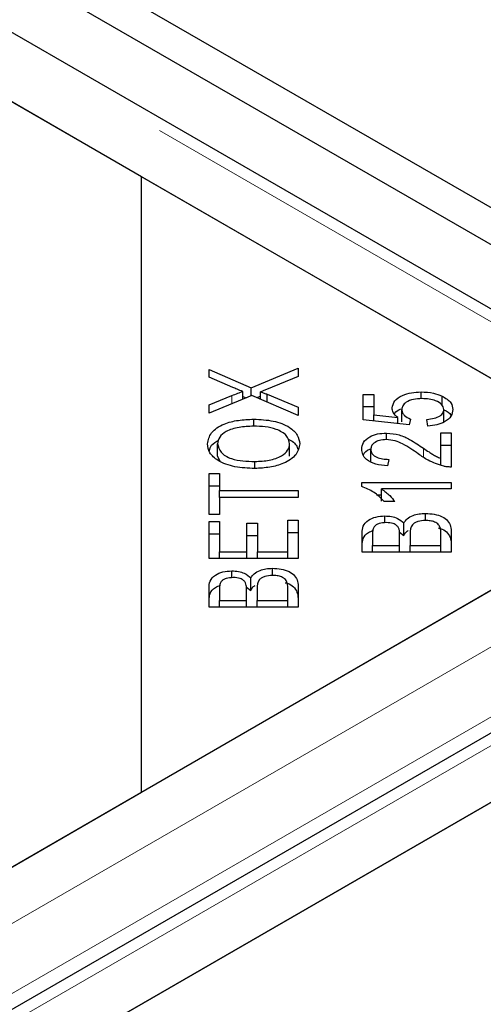
# Model space of a CAD drawing. Units: millimetres. Extents: x 218 to 10490, y 391 to 8326.
# Drawn here: x 8168 to 8199, y 4888 to 4953 of the extents above; entities that cross this region are included whole.
import ezdxf

# ---------------------------------------------------------------- set-up
doc = ezdxf.new("R2010")
doc.units = ezdxf.units.MM
doc.header["$LTSCALE"] = 20
doc.linetypes.add('PHANTOM', pattern=[12.7, 6.35, -1.27, 1.27, -1.27, 1.27, -1.27])

msp = doc.modelspace()

# ---------------------------------------------------------------- linework, layer by layer
at = {"color": 7, "linetype": 'Continuous', "lineweight": 25}
for p, q in [((8626.304, 4694.367), (6232.747, 6076.138)), ((8624.183, 4693.143), (6230.626, 6074.914)), ((8219.726, 4922.359), (7825.508, 5149.936)), ((8176.081, 4942.955), (7824.795, 5145.749)), ((7825.304, 5145.455), (8210.928, 4922.839)), ((8176.081, 4902.135), (8176.081, 4942.955)), ((8211.437, 4922.545), (8176.081, 4942.955)), ((8180.552, 4930.166), (8183.341, 4928.966)), ((8180.552, 4929.674), (8180.552, 4930.166)), ((8183.341, 4928.966), (8186.471, 4930.259)), ((8186.471, 4930.259), (8186.471, 4929.7)), ((8182.122, 4928.987), (8180.552, 4929.674)), ((8186.471, 4929.7), (8184.359, 4928.84)), ((8183.341, 4928.43), (8183.341, 4928.966)), ((8183.385, 4928.449), (8180.552, 4927.284)), ((8180.552, 4927.822), (8182.07, 4928.442)), ((8182.797, 4928.207), (8182.797, 4928.716)), ((8182.797, 4928.383), (8183.007, 4928.293)), ((8186.471, 4927.127), (8183.385, 4928.449)), ((8183.72, 4928.305), (8183.963, 4928.406)), ((8183.963, 4928.201), (8183.963, 4928.691)), ((8184.407, 4928.528), (8186.471, 4927.67)), ((8184.407, 4928.011), (8184.407, 4928.528)), ((8190.787, 4928.523), (8191.48, 4928.523)), ((8190.787, 4926.824), (8190.787, 4928.523)), ((8191.48, 4928.523), (8191.48, 4927.159)), ((8194.618, 4928.233), (8194.618, 4928.683)), ((8196.007, 4927.793), (8196.007, 4928.413)), ((8180.552, 4927.284), (8180.552, 4927.822)), ((8186.471, 4927.67), (8186.471, 4927.127)), ((8190.787, 4927.707), (8191.48, 4927.707)), ((8193.342, 4926.692), (8193.342, 4927.509)), ((8196.128, 4926.7), (8196.128, 4927.517)), ((8183.52, 4926.408), (8183.52, 4926.874)), ((8191.48, 4927.159), (8193.071, 4926.976)), ((8191.48, 4926.748), (8191.48, 4927.159)), ((8193.071, 4926.575), (8193.071, 4926.976)), ((8193.914, 4926.887), (8193.826, 4926.493)), ((8195.074, 4926.419), (8195.009, 4926.859)), ((8193.826, 4926.493), (8190.787, 4926.824)), ((8192.325, 4925.521), (8192.325, 4925.954)), ((8195.925, 4925.959), (8196.624, 4925.959)), ((8195.925, 4924.283), (8195.925, 4925.959)), ((8196.624, 4925.959), (8196.624, 4923.7)), ((8181.121, 4924.429), (8181.121, 4925.245)), ((8185.901, 4924.422), (8185.901, 4925.238)), ((8195.925, 4925.142), (8196.624, 4925.142)), ((8181.121, 4924.429), (8181.262, 4924.096)), ((8191.283, 4924.063), (8191.283, 4924.88)), ((8195.925, 4923.825), (8195.925, 4924.283)), ((8183.6, 4923.608), (8183.6, 4924.073)), ((8192.47, 4924.21), (8192.393, 4923.78)), ((8180.552, 4923.265), (8181.251, 4923.265)), ((8180.552, 4920.557), (8180.552, 4923.265)), ((8181.251, 4923.265), (8181.251, 4922.135)), ((8176.081, 4902.135), (8211.437, 4922.545)), ((8180.552, 4922.449), (8181.251, 4922.449)), ((8190.681, 4922.67), (8196.624, 4922.67)), ((8190.681, 4922.4), (8190.681, 4922.67)), ((8196.624, 4922.67), (8196.624, 4922.251)), ((8210.928, 4922.251), (7428.617, 4470.633)), ((8181.251, 4922.135), (8186.471, 4922.135)), ((8181.251, 4921.683), (8181.251, 4922.135)), ((8181.251, 4921.683), (8181.251, 4920.557)), ((8186.471, 4921.683), (8181.251, 4921.683)), ((8186.471, 4922.135), (8186.471, 4921.683)), ((8191.667, 4921.853), (8191.994, 4921.853)), ((8196.624, 4922.251), (8191.994, 4922.251)), ((8191.994, 4921.434), (8191.994, 4922.251)), ((8192.869, 4921.412), (8192.167, 4921.412)), ((8181.251, 4920.557), (8180.552, 4920.557)), ((8192.22, 4920), (8192.22, 4920.458)), ((8194.909, 4920.155), (8194.909, 4920.623)), ((8222.89, 4919.709), (7431.985, 4463.129)), ((8180.552, 4920.096), (8181.251, 4920.096)), ((8180.552, 4917.626), (8180.552, 4920.096)), ((8181.251, 4920.096), (8181.251, 4918.078)), ((8183.063, 4919.968), (8183.758, 4919.968)), ((8183.063, 4918.078), (8183.063, 4919.968)), ((8183.758, 4919.968), (8183.758, 4918.078)), ((8185.772, 4918.078), (8185.772, 4920.175)), ((8185.772, 4920.175), (8186.471, 4920.175)), ((8186.471, 4920.175), (8186.471, 4917.626)), ((8193.474, 4919.164), (8193.474, 4919.981)), ((8180.552, 4919.279), (8181.251, 4919.279)), ((8183.063, 4919.151), (8183.758, 4919.151)), ((8185.772, 4919.358), (8186.471, 4919.358)), ((8190.705, 4918.044), (8190.705, 4919.326)), ((8191.404, 4919.179), (8191.404, 4918.496)), ((8193.183, 4919.378), (8193.474, 4919.164)), ((8193.192, 4918.496), (8193.192, 4919.235)), ((8193.891, 4919.286), (8193.891, 4918.496)), ((8195.925, 4918.496), (8195.925, 4919.347)), ((8196.624, 4919.347), (8196.624, 4918.044)), ((8191.404, 4918.044), (8191.404, 4918.496)), ((8191.404, 4918.496), (8193.192, 4918.496)), ((8193.192, 4918.044), (8193.192, 4918.496)), ((8193.891, 4918.496), (8195.925, 4918.496)), ((8193.891, 4918.044), (8193.891, 4918.496)), ((8195.925, 4918.044), (8195.925, 4918.496)), ((8181.251, 4918.078), (8183.063, 4918.078)), ((8181.251, 4917.626), (8181.251, 4918.078)), ((8183.063, 4917.626), (8183.063, 4918.078)), ((8183.758, 4918.078), (8185.772, 4918.078)), ((8183.758, 4917.626), (8183.758, 4918.078)), ((8185.772, 4917.626), (8185.772, 4918.078)), ((8196.624, 4918.044), (8190.705, 4918.044)), ((8186.471, 4917.626), (8180.552, 4917.626)), ((8182.066, 4916.357), (8182.066, 4916.815)), ((8184.755, 4916.512), (8184.755, 4916.98)), ((8183.321, 4915.52), (8183.321, 4916.337)), ((7440.783, 4463.609), (8223.094, 4915.228)), ((8223.603, 4915.521), (7475.63, 4483.726)), ((8180.552, 4914.4), (8180.552, 4915.682)), ((8181.251, 4915.535), (8181.251, 4914.852)), ((8183.03, 4915.734), (8183.321, 4915.52)), ((8183.039, 4914.852), (8183.039, 4915.591)), ((8183.737, 4915.642), (8183.737, 4914.852)), ((8185.772, 4914.852), (8185.772, 4915.703)), ((8186.471, 4915.703), (8186.471, 4914.4)), ((8181.251, 4914.4), (8181.251, 4914.852)), ((8181.251, 4914.852), (8183.039, 4914.852)), ((8183.039, 4914.4), (8183.039, 4914.852)), ((8183.737, 4914.4), (8183.737, 4914.852)), ((8183.737, 4914.852), (8185.772, 4914.852)), ((8185.772, 4914.4), (8185.772, 4914.852)), ((8186.471, 4914.4), (8180.552, 4914.4)), ((7428.108, 4470.339), (8176.081, 4902.135))]:
    msp.add_line(p, q, dxfattribs=at)
at = {"color": 8, "linetype": 'PHANTOM', "lineweight": 18}
for p, q in [((7825.304, 5149.209), (8217.431, 4922.839)), ((8182.07, 4927.908), (8182.07, 4928.442)), ((8194.786, 4924.349), (8194.786, 4924.945)), ((8217.431, 4922.251), (7428.617, 4466.879)), ((8219.759, 4918.96), (7429.631, 4462.829)), ((7434.281, 4463.609), (8223.094, 4918.982))]:
    msp.add_line(p, q, dxfattribs=at)
at = {"color": 7, "linetype": 'Continuous', "lineweight": 25}
for points, knots in [([(8182.797, 4928.716), (8182.668, 4928.764), (8182.437, 4928.85), (8182.219, 4928.945), (8182.122, 4928.987)], [0, 0, 0, 0, 0.559974, 1, 1, 1, 1]), ([(8184.359, 4928.84), (8184.286, 4928.812), (8184.156, 4928.761), (8184.022, 4928.712), (8183.963, 4928.691)], [0, 0, 0, 0, 0.5599833, 1, 1, 1, 1]), ([(8182.07, 4928.442), (8182.202, 4928.496), (8182.439, 4928.593), (8182.688, 4928.679), (8182.797, 4928.716)], [0, 0, 0, 0, 0.560078, 1, 1, 1, 1]), ([(8183.963, 4928.691), (8184.047, 4928.661), (8184.197, 4928.609), (8184.343, 4928.553), (8184.407, 4928.528)], [0, 0, 0, 0, 0.559986, 1, 1, 1, 1]), ([(8192.699, 4927.621), (8192.732, 4927.782), (8192.797, 4928.104), (8193.322, 4928.458), (8193.961, 4928.657), (8194.399, 4928.674), (8194.618, 4928.683)], [0, 0, 0, 0, 0.279539, 0.559092, 0.779369, 1, 1, 1, 1]), ([(8194.683, 4928.239), (8194.487, 4928.231), (8194.098, 4928.214), (8193.633, 4928.029), (8193.376, 4927.774), (8193.353, 4927.597), (8193.342, 4927.509)], [0, 0, 0, 0, 0.280431, 0.559364, 0.779387, 1, 1, 1, 1]), ([(8194.618, 4928.683), (8194.901, 4928.671), (8195.405, 4928.648), (8195.823, 4928.485), (8196.007, 4928.413)], [0, 0, 0, 0, 0.559626, 1, 1, 1, 1]), ([(8196.128, 4927.517), (8196.099, 4927.632), (8196.042, 4927.863), (8195.63, 4928.103), (8195.155, 4928.224), (8194.84, 4928.234), (8194.683, 4928.239)], [0, 0, 0, 0, 0.278863, 0.558426, 0.77897, 1, 1, 1, 1]), ([(8196.007, 4928.413), (8196.242, 4928.272), (8196.662, 4928.017), (8196.705, 4927.67), (8196.724, 4927.517)], [0, 0, 0, 0, 0.558307, 1, 1, 1, 1]), ([(8193.071, 4926.976), (8192.954, 4927.088), (8192.745, 4927.287), (8192.713, 4927.519), (8192.699, 4927.621)], [0, 0, 0, 0, 0.559877, 1, 1, 1, 1]), ([(8192.858, 4927.225), (8192.863, 4927.24), (8192.909, 4927.378), (8193.106, 4927.474), (8193.281, 4927.559)], [0, 0, 0, 0, 0.109944, 1, 1, 1, 1]), ([(8193.342, 4927.509), (8193.35, 4927.44), (8193.367, 4927.303), (8193.538, 4927.073), (8193.772, 4926.957), (8193.914, 4926.887)], [0, 0, 0, 0, 0.280685, 0.561234, 1, 1, 1, 1]), ([(8195.009, 4926.859), (8195.171, 4926.879), (8195.493, 4926.917), (8195.874, 4927.077), (8196.095, 4927.292), (8196.117, 4927.442), (8196.128, 4927.517)], [0, 0, 0, 0, 0.28059, 0.559686, 0.779754, 1, 1, 1, 1]), ([(8196.724, 4927.517), (8196.704, 4927.365), (8196.664, 4927.063), (8196.249, 4926.701), (8195.682, 4926.479), (8195.277, 4926.439), (8195.074, 4926.419)], [0, 0, 0, 0, 0.280192, 0.559465, 0.77957, 1, 1, 1, 1]), ([(8180.447, 4925.242), (8180.498, 4925.496), (8180.601, 4926.003), (8181.446, 4926.561), (8182.486, 4926.834), (8183.175, 4926.861), (8183.52, 4926.874)], [0, 0, 0, 0, 0.279597, 0.558598, 0.779094, 1, 1, 1, 1]), ([(8183.52, 4926.874), (8183.957, 4926.853), (8184.83, 4926.809), (8185.889, 4926.407), (8186.471, 4925.834), (8186.538, 4925.438), (8186.571, 4925.24)], [0, 0, 0, 0, 0.280354, 0.559522, 0.779629, 1, 1, 1, 1]), ([(8196.128, 4927.503), (8196.334, 4927.396), (8196.56, 4927.277), (8196.603, 4927.114), (8196.606, 4927.099)], [0, 0, 0, 0, 0.911427, 1, 1, 1, 1]), ([(8183.515, 4926.408), (8183.185, 4926.396), (8182.528, 4926.372), (8181.698, 4926.108), (8181.202, 4925.693), (8181.148, 4925.395), (8181.121, 4925.245)], [0, 0, 0, 0, 0.280804, 0.560051, 0.779937, 1, 1, 1, 1]), ([(8185.901, 4925.238), (8185.86, 4925.43), (8185.777, 4925.812), (8185.092, 4926.211), (8184.292, 4926.387), (8183.774, 4926.401), (8183.515, 4926.408)], [0, 0, 0, 0, 0.2791685, 0.5582063, 0.7788102, 1, 1, 1, 1]), ([(8185.769, 4925.56), (8185.808, 4925.546), (8186.135, 4925.427), (8186.364, 4925.158), (8186.425, 4924.922), (8186.436, 4924.88)], [0, 0, 0, 0, 0.099667, 0.839397, 1, 1, 1, 1]), ([(8190.681, 4924.889), (8190.699, 4925.04), (8190.735, 4925.34), (8191.144, 4925.701), (8191.713, 4925.921), (8192.121, 4925.943), (8192.325, 4925.954)], [0, 0, 0, 0, 0.2805281, 0.5597079, 0.779752, 1, 1, 1, 1]), ([(8192.325, 4925.954), (8192.616, 4925.927), (8193.198, 4925.874), (8194.006, 4925.47), (8194.49, 4925.145), (8194.786, 4924.945)], [0, 0, 0, 0, 0.278321, 0.558536, 1, 1, 1, 1]), ([(8183.588, 4923.607), (8183.14, 4923.623), (8182.246, 4923.657), (8181.161, 4924.059), (8180.533, 4924.634), (8180.475, 4925.039), (8180.447, 4925.242)], [0, 0, 0, 0, 0.280596, 0.559601, 0.779574, 1, 1, 1, 1]), ([(8180.579, 4924.773), (8180.605, 4924.909), (8180.657, 4925.19), (8181.015, 4925.384), (8181.199, 4925.484)], [0, 0, 0, 0, 0.484097, 1, 1, 1, 1]), ([(8181.121, 4925.245), (8181.167, 4925.049), (8181.257, 4924.658), (8181.956, 4924.239), (8182.801, 4924.09), (8183.333, 4924.078), (8183.6, 4924.073)], [0, 0, 0, 0, 0.2792788, 0.5578964, 0.7786133, 1, 1, 1, 1]), ([(8186.571, 4925.24), (8186.521, 4924.991), (8186.423, 4924.494), (8185.606, 4923.943), (8184.6, 4923.657), (8183.925, 4923.623), (8183.588, 4923.607)], [0, 0, 0, 0, 0.279589, 0.558759, 0.779306, 1, 1, 1, 1]), ([(8183.6, 4924.073), (8183.923, 4924.085), (8184.567, 4924.11), (8185.353, 4924.393), (8185.83, 4924.8), (8185.877, 4925.092), (8185.901, 4925.238)], [0, 0, 0, 0, 0.2806256, 0.5597454, 0.7797641, 1, 1, 1, 1]), ([(8192.308, 4925.523), (8192.149, 4925.512), (8191.832, 4925.489), (8191.49, 4925.309), (8191.307, 4925.096), (8191.291, 4924.952), (8191.283, 4924.88)], [0, 0, 0, 0, 0.279218, 0.558799, 0.779168, 1, 1, 1, 1]), ([(8194.436, 4924.575), (8194.106, 4924.803), (8193.647, 4925.12), (8192.911, 4925.459), (8192.509, 4925.502), (8192.308, 4925.523)], [0, 0, 0, 0, 0.561208, 0.781418, 1, 1, 1, 1]), ([(8194.786, 4924.945), (8194.905, 4924.864), (8195.101, 4924.731), (8195.379, 4924.548), (8195.629, 4924.399), (8195.827, 4924.322), (8195.925, 4924.283)], [0, 0, 0, 0, 0.340016, 0.560046, 0.780016, 1, 1, 1, 1]), ([(8192.393, 4923.78), (8192.125, 4923.805), (8191.591, 4923.855), (8190.994, 4924.15), (8190.716, 4924.523), (8190.693, 4924.767), (8190.681, 4924.889)], [0, 0, 0, 0, 0.280295, 0.558954, 0.779208, 1, 1, 1, 1]), ([(8190.791, 4924.478), (8190.793, 4924.49), (8190.833, 4924.648), (8191.007, 4924.81), (8191.229, 4924.892), (8191.235, 4924.894)], [0, 0, 0, 0, 0.073413, 0.974921, 1, 1, 1, 1]), ([(8191.283, 4924.88), (8191.298, 4924.778), (8191.328, 4924.575), (8191.644, 4924.342), (8192.057, 4924.226), (8192.332, 4924.216), (8192.47, 4924.21)], [0, 0, 0, 0, 0.280086, 0.558998, 0.77918, 1, 1, 1, 1]), ([(8196.119, 4923.749), (8195.758, 4923.871), (8195.112, 4924.09), (8194.643, 4924.426), (8194.436, 4924.575)], [0, 0, 0, 0, 0.558339, 1, 1, 1, 1]), ([(8196.624, 4923.7), (8196.527, 4923.702), (8196.355, 4923.704), (8196.191, 4923.736), (8196.119, 4923.749)], [0, 0, 0, 0, 0.55977, 1, 1, 1, 1]), ([(8192.167, 4921.412), (8191.96, 4921.633), (8191.59, 4922.028), (8190.959, 4922.286), (8190.681, 4922.4)], [0, 0, 0, 0, 0.560523, 1, 1, 1, 1]), ([(8191.994, 4922.251), (8192.191, 4922.105), (8192.542, 4921.846), (8192.769, 4921.544), (8192.869, 4921.412)], [0, 0, 0, 0, 0.559672, 1, 1, 1, 1]), ([(8190.705, 4919.326), (8190.713, 4919.477), (8190.73, 4919.778), (8191.046, 4920.173), (8191.607, 4920.411), (8192.016, 4920.443), (8192.22, 4920.458)], [0, 0, 0, 0, 0.281161, 0.560157, 0.780176, 1, 1, 1, 1]), ([(8192.22, 4920.458), (8192.367, 4920.45), (8192.663, 4920.433), (8193.144, 4920.284), (8193.349, 4920.096), (8193.474, 4919.981)], [0, 0, 0, 0, 0.280478, 0.561079, 1, 1, 1, 1]), ([(8193.474, 4919.981), (8193.538, 4920.08), (8193.666, 4920.28), (8194.043, 4920.49), (8194.476, 4920.607), (8194.765, 4920.618), (8194.909, 4920.623)], [0, 0, 0, 0, 0.280115, 0.559553, 0.779679, 1, 1, 1, 1]), ([(8194.909, 4920.623), (8195.107, 4920.612), (8195.502, 4920.59), (8196.038, 4920.422), (8196.58, 4920.018), (8196.606, 4919.623), (8196.624, 4919.347)], [0, 0, 0, 0, 0.18709, 0.374283, 0.560745, 1, 1, 1, 1]), ([(8192.312, 4920.013), (8192.147, 4920.001), (8191.899, 4919.984), (8191.632, 4919.866), (8191.376, 4919.619), (8191.391, 4919.374), (8191.404, 4919.179)], [0, 0, 0, 0, 0.248935, 0.374246, 0.499583, 1, 1, 1, 1]), ([(8193.124, 4919.666), (8193.088, 4919.721), (8193.017, 4919.832), (8192.741, 4919.985), (8192.474, 4920.002), (8192.312, 4920.013)], [0, 0, 0, 0, 0.281259, 0.561666, 1, 1, 1, 1]), ([(8194.909, 4920.155), (8194.734, 4920.143), (8194.472, 4920.124), (8194.194, 4919.999), (8193.891, 4919.752), (8193.891, 4919.493), (8193.891, 4919.286)], [0, 0, 0, 0, 0.249345, 0.374996, 0.500558, 1, 1, 1, 1]), ([(8195.896, 4919.654), (8195.866, 4919.731), (8195.806, 4919.884), (8195.546, 4920.052), (8195.228, 4920.143), (8195.015, 4920.151), (8194.909, 4920.155)], [0, 0, 0, 0, 0.280515, 0.559128, 0.779475, 1, 1, 1, 1]), ([(8195.752, 4919.669), (8195.842, 4919.644), (8196.111, 4919.57), (8196.572, 4919.191), (8196.602, 4918.803), (8196.624, 4918.53)], [0, 0, 0, 0, 0.130119, 0.389341, 1, 1, 1, 1]), ([(8190.705, 4918.51), (8190.715, 4918.659), (8190.734, 4918.957), (8191.004, 4919.335), (8191.346, 4919.457), (8191.466, 4919.5)], [0, 0, 0, 0, 0.395855, 0.788659, 1, 1, 1, 1]), ([(8193.192, 4919.235), (8193.192, 4919.316), (8193.192, 4919.461), (8193.145, 4919.603), (8193.124, 4919.666)], [0, 0, 0, 0, 0.5602429, 1, 1, 1, 1]), ([(8193.474, 4919.164), (8193.527, 4919.269), (8193.587, 4919.39), (8193.741, 4919.474), (8193.761, 4919.485)], [0, 0, 0, 0, 0.869391, 1, 1, 1, 1]), ([(8195.925, 4919.347), (8195.926, 4919.404), (8195.926, 4919.507), (8195.906, 4919.609), (8195.896, 4919.654)], [0, 0, 0, 0, 0.560019, 1, 1, 1, 1]), ([(8180.552, 4915.682), (8180.56, 4915.833), (8180.576, 4916.134), (8180.893, 4916.529), (8181.454, 4916.767), (8181.862, 4916.799), (8182.066, 4916.815)], [0, 0, 0, 0, 0.2811605, 0.5601548, 0.7801944, 1, 1, 1, 1]), ([(8182.066, 4916.815), (8182.214, 4916.806), (8182.509, 4916.789), (8182.991, 4916.64), (8183.196, 4916.452), (8183.321, 4916.337)], [0, 0, 0, 0, 0.280478, 0.561079, 1, 1, 1, 1]), ([(8183.321, 4916.337), (8183.385, 4916.437), (8183.513, 4916.636), (8183.89, 4916.846), (8184.323, 4916.963), (8184.611, 4916.974), (8184.755, 4916.98)], [0, 0, 0, 0, 0.280151, 0.559564, 0.779674, 1, 1, 1, 1]), ([(8184.755, 4916.512), (8184.581, 4916.499), (8184.319, 4916.481), (8184.04, 4916.356), (8183.738, 4916.108), (8183.738, 4915.849), (8183.737, 4915.642)], [0, 0, 0, 0, 0.249334, 0.37502, 0.500589, 1, 1, 1, 1]), ([(8184.755, 4916.98), (8184.953, 4916.969), (8185.349, 4916.946), (8185.885, 4916.778), (8186.427, 4916.374), (8186.453, 4915.98), (8186.471, 4915.703)], [0, 0, 0, 0, 0.187114, 0.374304, 0.560762, 1, 1, 1, 1]), ([(8185.743, 4916.01), (8185.713, 4916.087), (8185.652, 4916.24), (8185.393, 4916.409), (8185.075, 4916.499), (8184.862, 4916.507), (8184.755, 4916.512)], [0, 0, 0, 0, 0.280515, 0.559128, 0.779475, 1, 1, 1, 1]), ([(8180.552, 4914.866), (8180.562, 4915.015), (8180.581, 4915.313), (8180.85, 4915.691), (8181.193, 4915.814), (8181.313, 4915.856)], [0, 0, 0, 0, 0.395858, 0.788667, 1, 1, 1, 1]), ([(8182.158, 4916.369), (8181.993, 4916.358), (8181.745, 4916.34), (8181.479, 4916.222), (8181.222, 4915.975), (8181.238, 4915.731), (8181.251, 4915.535)], [0, 0, 0, 0, 0.248955, 0.374262, 0.499596, 1, 1, 1, 1]), ([(8182.971, 4916.022), (8182.935, 4916.077), (8182.864, 4916.188), (8182.587, 4916.341), (8182.321, 4916.359), (8182.158, 4916.369)], [0, 0, 0, 0, 0.281273, 0.561675, 1, 1, 1, 1]), ([(8183.039, 4915.591), (8183.039, 4915.672), (8183.039, 4915.817), (8182.992, 4915.959), (8182.971, 4916.022)], [0, 0, 0, 0, 0.5602429, 1, 1, 1, 1]), ([(8183.321, 4915.52), (8183.374, 4915.625), (8183.434, 4915.746), (8183.587, 4915.83), (8183.607, 4915.841)], [0, 0, 0, 0, 0.869484, 1, 1, 1, 1]), ([(8185.599, 4916.025), (8185.689, 4916.001), (8185.958, 4915.927), (8186.419, 4915.548), (8186.449, 4915.159), (8186.471, 4914.886)], [0, 0, 0, 0, 0.130125, 0.389348, 1, 1, 1, 1]), ([(8185.772, 4915.703), (8185.772, 4915.761), (8185.773, 4915.863), (8185.752, 4915.965), (8185.743, 4916.01)], [0, 0, 0, 0, 0.560019, 1, 1, 1, 1])]:
    msp.add_open_spline(points, degree=3, knots=knots, dxfattribs=at)

doc.saveas('drawing.dxf')
